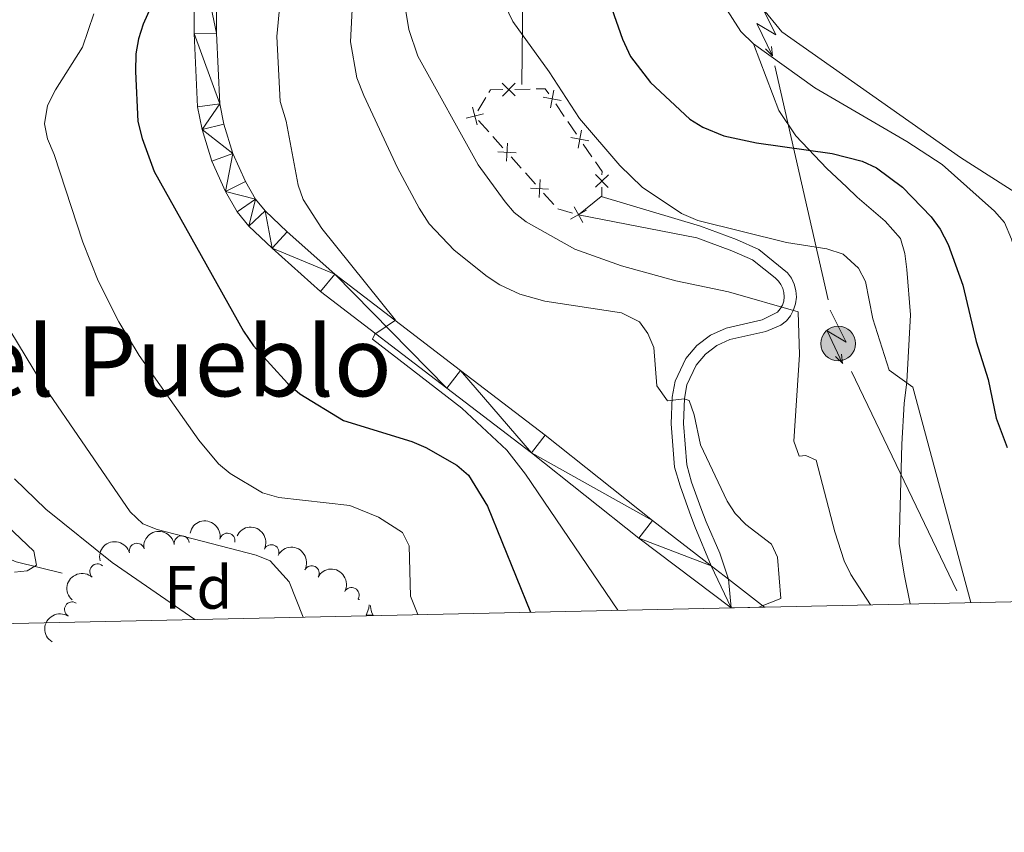
# Model space of a CAD drawing. Units: metres. Extents: x 647655 to 652174, y 727509 to 730575.
# Drawn here: x 651549 to 651711, y 727952 to 728085 of the extents above; entities that cross this region are included whole.
import ezdxf
from ezdxf.enums import TextEntityAlignment as Align

# ---------------------------------------------------------------- set-up
doc = ezdxf.new("R2010")
doc.units = ezdxf.units.M
doc.header["$MEASUREMENT"] = 0
doc.linetypes.add('DGN Style 3', pattern=[69.44844714862386, 49.60603367758847, -19.84241347103539])
for name, color, linetype, lineweight in [('Carátula', 7, 'Continuous', 5), ('Edificios construcciones cerramientos', 7, 'Continuous', 5), ('Elementos auxiliares', 7, 'Continuous', 5), ('Entidades rústicas y varios', 7, 'Continuous', 5), ('Hidrografía', 7, 'Continuous', 5), ('Líneas de conducción', 7, 'Continuous', 5), ('Relieve y altimetría', 7, 'Continuous', 5), ('Textos de rotulación', 7, 'Continuous', 5), ('Viales y ferrocarril', 7, 'Continuous', 5)]:
    doc.layers.add(name, color=color, linetype=linetype, lineweight=lineweight)
doc.styles.add('Style-arial', font='arial.shx', dxfattribs={"bigfont": 'arialbig.shx'})
doc.styles.add('Style-Times New Roman', font='txt')

# ---------------------------------------------------------------- blocks, each defined once
blk = doc.blocks.new('5PELE')
at = {"layer": 'Líneas de conducción', "linetype": 'Continuous', "lineweight": 5}
h = blk.add_hatch(color=9, dxfattribs=at)
edge = h.paths.add_edge_path()
edge.add_arc((-0.0001999998930841684, 0), 2.85, 0, 360)
at = {"layer": 'Líneas de conducción', "color": 252, "linetype": 'Continuous', "lineweight": 5}
blk.add_circle((-0.0001999998930841684, 0), 2.85, dxfattribs=at)

msp = doc.modelspace()

# ---------------------------------------------------------------- linework, layer by layer
at = {"layer": 'Carátula', "color": 7, "linetype": 'Continuous', "lineweight": 5}
msp.add_3dface([(647719.94, 727509.22), (652173.8899999999, 727605.94), (652109.4099999999, 730575.24), (647655.46, 730478.52)], dxfattribs=at)
at = {"layer": 'Edificios construcciones cerramientos', "color": 250, "linetype": 'Continuous', "lineweight": 5}
for p, q in [((651624.3818364798, 728070.3793612237, 792.9200000000001), (651625.6615051895, 728072.5270222754, 792.9200000000001)), ((651630.4322160669, 728073.8758706043, 793.1252969288979), (651632.9285046668, 728073.9230751717, 793.2530269351253)), ((651637.1171121718, 728071.4854275053, 793.3378264447364), (651638.5327148074, 728069.4251250655, 793.3028545214074)), ((651626.1367117967, 728066.9070516203, 792.9200000000001), (651624.4682939108, 728068.7688737807, 792.9200000000001)), ((651639.0989558618, 728068.6010040899, 793.2888657520758), (651640.5145584974, 728066.5407016501, 793.2538938287469)), ((651628.4724968371, 728064.3005005955, 792.9200000000001), (651626.8040789512, 728066.1623227561, 792.9200000000001)), ((651641.647040606, 728064.8924596987, 793.2259162900837), (651643.0626432416, 728062.8321572591, 793.1909443667547)), ((651631.4756490318, 728060.9492207067, 792.9200000000001), (651629.8072311459, 728062.8110428671, 792.9200000000001)), ((651633.8114340722, 728058.3426696821, 792.9200000000001), (651632.1430161863, 728060.2044918425, 792.9200000000001)), ((651636.8145862671, 728054.9913897931, 792.9200000000001), (651635.146168381, 728056.8532119538, 792.9200000000001)), ((651644.5700000001, 728056.28, 793.14), (651640.8600000001, 728053.3200000001, 792.9200000000001)), ((651644.6699999999, 728056.3600000001, 793.15), (651644.5700000001, 728056.28, 793.14)), ((651644.6883145403, 728057.8471406936, 793.15), (651644.6699999999, 728056.3600000001, 793.15)), ((651639.8963600162, 728053.5872040074, 792.9200000000001), (651637.4872600564, 728054.2552140257, 792.9200000000001))]:
    msp.add_line(p, q, dxfattribs=at)
at = {"layer": 'Edificios construcciones cerramientos', "color": 250, "linetype": 'Continuous', "lineweight": 5, "flags": 128}
for points, elevation in [([(651628.3631601287, 728074.8857381232), (651630.5024884574, 728072.8258171778)], 793.074204926407), ([(651630.4627847658, 728074.9254418148), (651628.4028638203, 728072.7861134862)], 793.074204926407), ([(651638.0094005873, 728072.038812734), (651635.0893546045, 728072.5804135634)], 793.351815214068), ([(651636.8201780107, 728073.7696361402), (651636.278577181, 728070.8495901574)], 793.351815214068), ([(651623.5059780213, 728070.9583915945), (651624.2350915887, 728068.0794345948)], 792.9200000000001), ([(651622.4310563051, 728069.1543563111), (651625.3100133049, 728069.8834698782)], 792.9200000000001), ([(651642.5393290215, 728065.4458449273), (651639.6192830387, 728065.987445757)], 793.2399050594153), ([(651641.3501064449, 728067.1766683336), (651640.8085056152, 728064.2566223508)], 793.2399050594153), ([(651629.0601236704, 728062.073198409), (651629.2225832611, 728065.038600048)], 792.9200000000001), ([(651627.658652646, 728063.6371290239), (651630.6240542852, 728063.4746694334)], 792.9200000000001), ([(651645.7622961365, 728059.8849689146), (651643.6365952594, 728057.8109882537)], 793.15), ([(651645.7364360283, 728057.7851281457), (651643.6624553674, 728059.9108290225)], 793.15), ([(651634.3990609054, 728056.1153674955), (651634.5615204962, 728059.0807691345)], 792.9200000000001), ([(651632.9975898813, 728057.6792981103), (651635.9629915205, 728057.5168385198)], 792.9200000000001), ([(651639.5687993271, 728052.5896529038), (651642.1535717084, 728054.0521684545)], 792.9200000000001), ([(651641.5924432932, 728052.0285244884), (651640.1299277425, 728054.6132968697)], 792.9200000000001)]:
    msp.add_lwpolyline(points, dxfattribs=dict(at, elevation=elevation))
at = {"layer": 'Edificios construcciones cerramientos', "color": 250, "linetype": 'Continuous', "lineweight": 5, "extrusion": (-0.05165741321069813, 0.03077970581572541, 0.9981904234014052), "elevation": -10459.95271028719, "flags": 128}
msp.add_lwpolyline([(-959008.1915248877, 186820.8555050803), (-959008.6733435895, 186820.8555050805), (-959009.7375876862, 186822.5702762763)], dxfattribs=at)
at = {"layer": 'Edificios construcciones cerramientos', "color": 250, "linetype": 'Continuous', "lineweight": 5, "extrusion": (-0.05006561806637087, -0.05132980745345426, 0.9974260297156997), "elevation": -69205.08838409919, "flags": 128}
msp.add_lwpolyline([(-41884.29141978663, 973743.0004913444), (-41883.24938363407, 973744.0587608591), (-41882.25406836811, 973743.8607771839)], dxfattribs=at)
at = {"layer": 'Edificios construcciones cerramientos', "color": 250, "linetype": 'Continuous', "lineweight": 5, "extrusion": (0.02426246603717925, -0.0002987988406342978, 0.9997055783884811), "elevation": 16385.88075739829, "flags": 128}
msp.add_lwpolyline([(736031.3625090397, -642420.1678464741), (736029.7880295347, -642421.2787621366), (736029.2149751284, -642421.2787621368)], dxfattribs=at)
at = {"layer": 'Elementos auxiliares', "color": 250, "linetype": 'Continuous', "lineweight": 5}
msp.add_3dface([(648589.0800000001, 727922), (648539.3999999999, 730235.3), (651951.81, 730309.47), (652002.6499999999, 727996.1300000001)], dxfattribs=at)
at = {"layer": 'Entidades rústicas y varios', "color": 92, "linetype": 'Continuous', "lineweight": 5}
msp.add_line((651606.04, 727987.6000000001), (651607.1699999999, 727987.6000000001), dxfattribs=at)
at = {"layer": 'Entidades rústicas y varios', "color": 92, "linetype": 'Continuous', "lineweight": 5, "flags": 128}
for points in [[(651604.94, 727990.2), (651604.8600000001, 727990.2), (651604.76, 727990.3)], [(651606.04, 727987.6000000001), (651606.48, 727988.76), (651606.52, 727989.3300000001)], [(651606.76, 727989.2), (651606.77, 727989.01), (651606.8400000001, 727988.3999999999), (651606.96, 727988), (651607.1699999999, 727987.6000000001)]]:
    msp.add_lwpolyline(points, dxfattribs=at)
at = {"layer": 'Entidades rústicas y varios', "color": 92, "linetype": 'Continuous', "lineweight": 5, "extrusion": (-0.188947296431976, -0.123976050054215, 0.9741297953476229)}
msp.add_arc((-251222.0169152255, 919902.5567846427, -212622.299313104), 2.516055640060342, 45.36446333574661, 225.9090503451192, dxfattribs=at)
at = {"layer": 'Entidades rústicas y varios', "color": 92, "linetype": 'Continuous', "lineweight": 5, "extrusion": (-0.1368272419516679, -0.1798595220606849, 0.974129795347623)}
msp.add_arc((77797.35438245052, 948875.6174991836, -219344.0123544821), 2.516055640060342, 45.36446333574665, 225.9090503451193, dxfattribs=at)
at = {"layer": 'Entidades rústicas y varios', "color": 92, "linetype": 'Continuous', "lineweight": 5, "extrusion": (-0.2132299162335208, -0.07486083514791907, 0.974129795347623)}
msp.add_arc((-471053.0539839675, 833984.0543829335, -192689.7450386207), 2.516055640060342, 45.36446333574664, 225.9090503451193, dxfattribs=at)
at = {"layer": 'Entidades rústicas y varios', "color": 92, "linetype": 'Continuous', "lineweight": 5, "extrusion": (-0.1120611251273659, -0.1962484294234914, 0.9741297953476229)}
msp.add_arc((204825.6450218377, 930741.3400946565, -215137.7326153623), 2.516055640060342, 45.36446333574665, 225.9090503451193, dxfattribs=at)
at = {"layer": 'Entidades rústicas y varios', "color": 92, "linetype": 'Continuous', "lineweight": 5}
for centre, radius, start, end in [((651575.8067068334, 727999.3711762219, 766.569356600232), 1.250091938746999, 8.091177888262203, 187.3047323072576), ((651583.2855025087, 727999.8126481955, 766.79), 1.250091938746999, 348.623579976748, 167.8371343957434), ((651568.4608874251, 727998.149323212, 765.88), 1.250091938746999, 15.62597398122997, 194.8395284002254), ((651590.4923139145, 727997.9146009469, 767.0269641234404), 1.250091938746999, 334.6982336081269, 153.9117880271223), ((651561.987884467, 727994.770333769, 765.88), 1.250091938746999, 48.39936259409762, 227.612917013093), ((651597.1062520747, 727994.4768995738, 767.82871873807), 1.250091938746998, 332.2128008356822, 151.4263552546776), ((651603.6380550843, 727990.8929312774, 768.6893700575843), 1.250091938746998, 332.2128008356822, 151.4263552546776), ((651557.8414824139, 727988.53845491, 765.88), 1.250091938746998, 58.4374530093278, 237.6510074283233)]:
    msp.add_arc(centre, radius, start, end, dxfattribs=at)
at = {"layer": 'Entidades rústicas y varios', "color": 92, "linetype": 'Continuous', "lineweight": 5, "extrusion": (-0.2162756951507864, -0.06554361527290295, 0.9741297953476231)}
for centre in [(-507723.6280752682, 813306.2224963007, -187891.8530855493), (-507718.3037370087, 813311.4937622529, -187892.1924634528)]:
    msp.add_arc(centre, 2.516055640060342, 45.36446333574665, 225.9090503451193, dxfattribs=at)
at = {"layer": 'Entidades rústicas y varios', "color": 92, "linetype": 'Continuous', "lineweight": 5, "extrusion": (0.01200973362405751, -0.2256699096341323, 0.974129795347623)}
msp.add_arc((689326.3991075453, 674599.5725431272, -155715.1724842112), 2.516055640060342, 45.36446333574663, 225.9090503451193, dxfattribs=at)
at = {"layer": 'Entidades rústicas y varios', "color": 92, "linetype": 'Continuous', "lineweight": 5, "extrusion": (0.05116079647259496, -0.2201220450574816, 0.974129795347623)}
msp.add_arc((799445.6177059044, 547226.8182482874, -126165.8521078193), 2.516055640060342, 45.36446333574664, 225.9090503451193, dxfattribs=at)
at = {"layer": 'Hidrografía', "color": 142, "linetype": 'DGN Style 3', "lineweight": 15}
msp.add_polyline3d([(651428.98, 728045.01, 736.73), (651432.6000000001, 728044.3400000001, 737.33), (651437.1499999999, 728042.29, 737.9300000000001), (651443.77, 728038.3300000001, 738.66), (651448.29, 728036.29, 739.24), (651451.1699999999, 728035.71, 739.69), (651464.81, 728034.7, 742.42), (651476.3, 728033.96, 744.25), (651478.6200000001, 728033.94, 745.32), (651480.44, 728033.56, 746.07), (651511.77, 728017.3500000001, 750.3100000000001), (651530.81, 728005.79, 752.65), (651539.6699999999, 728000.56, 752.53), (651544.1399999999, 727998.23, 752.61), (651548.6399999999, 727996.3800000001, 753.28), (651556.2, 727994.49, 756.11)], dxfattribs=at)
at = {"layer": 'Líneas de conducción', "color": 6, "linetype": 'Continuous', "lineweight": 5}
for p, q in [((651673.0481506346, 728077.7672599773, 800.4651402106865), (651677.4290542079, 728058.5447720308, 797.1030514218302)), ((651677.4290542079, 728058.5447720308, 797.1030514218302), (651681.8099577811, 728039.3222840843, 793.740962632974)), ((651685.6253476832, 728027.6139785803, 792.7235322524119), (651694.2657835477, 728009.6003640059, 793.6468729477334)), ((651694.2657835477, 728009.6003640059, 793.6468729477334), (651702.9062194121, 727991.5867494314, 794.5702136430549))]:
    msp.add_line(p, q, dxfattribs=at)
at = {"layer": 'Líneas de conducción', "color": 6, "linetype": 'Continuous', "lineweight": 5, "extrusion": (-0.3324801100278539, -0.9412389724363238, 0.05938158976382669), "flags": 128}
for points, elevation in [([(371959.3224065581, 54518.12966732908), (371963.5676980463, 54449.13291264855), (371960.0130817181, 54461.10403739764), (371964.1699803899, 54390.91012103803)], -901921.1007922969), ([(371986.9719498708, 54506.72194852246), (371991.2172413591, 54437.72519384194), (371987.6626250308, 54449.69631859103), (371991.8195237028, 54379.50240223142)], -901877.9543358237)]:
    msp.add_lwpolyline(points, dxfattribs=dict(at, elevation=elevation))
at = {"layer": 'Líneas de conducción', "color": 6, "linetype": 'Continuous', "lineweight": 5, "extrusion": (0.7082584458119339, -0.7054710878139593, 0.02608674365751762), "flags": 128}
for points, elevation in [([(975736.6463514944, 2223.387972569519), (975736.6463514941, 2160.466559342607)], -52065.35321953753), ([(975709.0117393171, 2213.424011142524), (975709.0117393171, 2150.502597915616)], -52021.84117887681)]:
    msp.add_lwpolyline(points, dxfattribs=dict(at, elevation=elevation))
at = {"layer": 'Líneas de conducción', "color": 6, "linetype": 'Continuous', "lineweight": 5, "extrusion": (0.1020772530089657, -0.9947042241433065, 0.011989198872578), "flags": 128}
for points, elevation in [([(722593.8217515075, 8750.267017611324), (722593.8217515077, 8623.262840301775)], -657693.845958793), ([(722600.1104553724, 8740.826291159414), (722600.1104553724, 8613.822113849865)], -657642.5860827912)]:
    msp.add_lwpolyline(points, dxfattribs=dict(at, elevation=elevation))
at = {"layer": 'Relieve y altimetría', "color": 30, "linetype": 'Continuous', "lineweight": 5}
msp.add_line((651632.19, 728010.76, 780), (651647.29, 727988.4199999999, 780), dxfattribs=at)
at = {"layer": 'Relieve y altimetría', "color": 30, "linetype": 'Continuous', "lineweight": 5, "flags": 128}
for points, elevation in [([(651625.9299999999, 728116.71), (651625.29, 728114.28), (651625.06, 728111.1400000001), (651625.71, 728098.51), (651628.0800000001, 728089.29), (651630.0700000001, 728085.01), (651636.04, 728076.74), (651641.04, 728069.1100000001), (651647.6599999999, 728061.3700000001), (651651.29, 728057.8300000001), (651657.75, 728053.5), (651660.44, 728052.3600000001), (651674.97, 728048.76), (651681.55, 728047.74), (651684.24, 728046.8200000001), (651686.76, 728044.5700000001), (651687.8899999999, 728042.3300000001), (651689.1300000001, 728036.22), (651691.81, 728027.81), (651695.6799999999, 728025), (651705.1599999999, 727989.6699999999)], 795), ([(651613.1499999999, 728105.8600000001), (651612.3300000001, 728103.1699999999), (651611.47, 728097.81), (651611.76, 728091.3900000001), (651613.03, 728083.72), (651614.54, 728079.3200000001), (651624.3899999999, 728061.51), (651628.81, 728055.44), (651630.3300000001, 728053.7), (651632.29, 728052.1400000001), (651640.28, 728047.6400000001), (651647.8899999999, 728044.9099999999), (651656.81, 728042.45), (651665.45, 728040.6699999999), (651676.8899999999, 728037.3999999999), (651677.0900000001, 728030.3300000001), (651676.1699999999, 728016.1499999999), (651677.06, 728013.6799999999), (651678.1200000001, 728013.79), (651679.8500000001, 728013.05), (651682.8800000001, 728001.31), (651684.4199999999, 727996.54), (651685.5, 727994.31), (651688.73, 727989.3200000001)], 790), ([(651603.8899999999, 728090.29), (651603.47, 728081.6599999999), (651604.5, 728075.8), (651605.6699999999, 728072.8600000001), (651611.1699999999, 728060.99), (651614.75, 728054.3999999999), (651616.3700000001, 728051.8200000001), (651620.45, 728047.49)], 785), ([(651591.8700000001, 728087.76), (651591.3899999999, 728082.5800000001), (651591.9299999999, 728071.8800000001), (651592.94, 728068.6400000001), (651594.8700000001, 728058.1799999999), (651595.74, 728055.8200000001), (651598.75, 728051.04), (651610.8600000001, 728036.01), (651607.49, 728033.74), (651607.0800000001, 728032.8900000001), (651621.75, 728021.5900000001), (651629.0900000001, 728014.6799999999), (651632.19, 728010.76)], 780), ([(651713.1699999999, 728056.51), (651703.51, 728062.72), (651674.2, 728083.3200000001), (651670.98, 728087.26)], 805), ([(651561.4199999999, 728086.26), (651559.56, 728080.81), (651555.1100000001, 728073.8300000001), (651553.81, 728071.23), (651553.29, 728068.23), (651553.8, 728065.76), (651554.8899999999, 728063.21), (651559.6100000001, 728048.8300000001), (651562.1300000001, 728042.44), (651565.48, 728035.72), (651568.8300000001, 728030.21), (651578.6300000001, 728016.3), (651581.81, 728012.4299999999), (651583.74, 728010.8500000001), (651589.05, 728007.6599999999), (651591.75, 728006.9099999999), (651603.3800000001, 728005.6000000001), (651608.05, 728003.6699999999), (651612.01, 728001.1499999999), (651613.1000000001, 727998.97), (651613.3200000001, 727990.74), (651614.52, 727987.7)], 770), ([(651544.1799999999, 728083.31), (651543.6000000001, 728077.8500000001), (651541.75, 728071.53), (651538.3400000001, 728063.94), (651537.81, 728061.03), (651538.1100000001, 728055.5700000001), (651538.8200000001, 728052.6100000001), (651542.94, 728043.23), (651547.6100000001, 728034.3900000001), (651552.81, 728025.76), (651567.3400000001, 728004.54), (651569.4299999999, 728002.5700000001), (651571.76, 728001.6599999999), (651588, 727997.47), (651590.31, 727996.5), (651593.4199999999, 727993.1000000001), (651595.71, 727987.3)], 765), ([(651620.45, 728047.49), (651625.8800000001, 728043.1699999999), (651627.98, 728041.8200000001), (651631.26, 728040.3), (651635.3200000001, 728039.1100000001), (651647.9199999999, 728037.19), (651650.8700000001, 728035.72), (651652.24, 728033.8200000001), (651653.21, 728031.51), (651653.71, 728025.24), (651655.47, 728022.78), (651658.1799999999, 728023.1300000001), (651659.01, 728022.8300000001), (651659.8300000001, 728020.47), (651660.8400000001, 728015.55), (651665.24, 728006.3), (651666.5700000001, 728004.3), (651668.31, 728002.5), (651672.49, 727999.24), (651673.47, 727997.1300000001), (651674.06, 727990.3500000001), (651670.45, 727988.9199999999)], 785), ([(651516.5900000001, 728031.3300000001), (651551.5800000001, 727998.1300000001), (651552, 727995.8400000001), (651550.48, 727994.8600000001), (651548.3800000001, 727994.6400000001)], 755), ([(651548.3899999999, 728009.98), (651553.51, 728005.01), (651564.3899999999, 727996.26), (651577.94, 727986.9099999999)], 760)]:
    msp.add_lwpolyline(points, dxfattribs=dict(at, elevation=elevation))
at = {"layer": 'Relieve y altimetría', "color": 30, "linetype": 'Continuous', "lineweight": 25, "flags": 128}
for points, elevation in [([(651572.6100000001, 728091.56), (651569.48, 728084.5900000001), (651568.72, 728082.19), (651568.29, 728079.73), (651568.25, 728076.81), (651568.6300000001, 728068.6200000001), (651569.3, 728065.81), (651571.26, 728060.3800000001), (651585.94, 728034.22), (651587.5700000001, 728031.79), (651593.1599999999, 728025.7), (651595.1599999999, 728023.95), (651602.3300000001, 728019.5700000001), (651613.53, 728016.1000000001), (651615.8200000001, 728015.1000000001), (651620.9299999999, 728012.23), (651622.8300000001, 728010.5900000001), (651625.94, 728005.51), (651633.01, 727988.1100000001)], 775), ([(651645.31, 728090.0900000001), (651648.1000000001, 728082.1400000001), (651649.4099999999, 728079.25), (651652.6599999999, 728075.01), (651659.1200000001, 728069), (651661.24, 728067.6699999999), (651664.6699999999, 728066.26), (651670.0700000001, 728065.0900000001), (651682.47, 728063.3600000001), (651687.3899999999, 728062.0900000001), (651689.73, 728061.01), (651694, 728057.8600000001), (651698.6799999999, 728052.96), (651700.1399999999, 728050.9299999999), (651701.46, 728048.44), (651703.8700000001, 728041.78), (651706.0700000001, 728032.51), (651708.03, 728026.29), (651709.3500000001, 728019.94), (651711.1599999999, 728015.1300000001)], 800)]:
    msp.add_lwpolyline(points, dxfattribs=dict(at, elevation=elevation))
at = {"layer": 'Viales y ferrocarril', "color": 250, "linetype": 'Continuous', "lineweight": 15}
for p, q in [((651662.5900000001, 727995.7, 783.53), (651665.45, 727993.5, 783.9300000000001)), ((651665.45, 727993.5, 783.9300000000001), (651671.3600000001, 727988.94, 784.77))]:
    msp.add_line(p, q, dxfattribs=at)
for points in [[(651665.9099999999, 727988.8200000001, 784.6), (651650.73, 728000.24, 782.1800000000001), (651633.1300000001, 728014.26, 781.5600000000001), (651619.27, 728024.8500000001, 781.03), (651598.5700000001, 728040.73, 779.11), (651590.6200000001, 728047.81, 778.72), (651586.81, 728051.44, 778.07), (651584.8899999999, 728053.76, 777.84), (651582.98, 728057.1000000001, 777.6800000000001), (651580.75, 728062.0800000001, 777.44), (651579.1399999999, 728067.28, 777.19), (651578.4099999999, 728071.04, 777.01), (651577.8400000001, 728083.03, 776.14), (651577.8899999999, 728100.3300000001, 775.41), (651577.03, 728106.76, 775.1), (651573.94, 728113.6799999999, 774.29), (651569.72, 728120.05, 773.84), (651565.9199999999, 728124.28, 773.73), (651558.1599999999, 728129.9199999999, 773.4200000000001), (651551.72, 728133.3200000001, 773.0500000000001), (651544.8, 728135.9199999999, 772.5600000000001)], [(651572.01, 728122.99, 773.82), (651572.6300000001, 728122.3, 773.84), (651577.1699999999, 728115.45, 774.29), (651580.51, 728107.94, 775.1), (651581.0900000001, 728105.48, 775.22), (651581.5700000001, 728100.5, 775.41), (651581.51, 728083.1100000001, 776.14), (651582.06, 728071.48, 777.01), (651582.71, 728068.1799999999, 777.19), (651584.19, 728063.3700000001, 777.44), (651586.25, 728058.76, 777.6800000000001), (651587.9199999999, 728055.8600000001, 777.84), (651589.5, 728053.94, 778.07), (651593.1000000001, 728050.51, 778.72), (651600.9099999999, 728043.56, 779.11), (651621.5, 728027.76, 781.03), (651635.3899999999, 728017.1599999999, 781.5600000000001), (651652.99, 728003.1300000001, 782.1800000000001), (651662.5900000001, 727995.7, 783.53)]]:
    msp.add_polyline3d(points, dxfattribs=at)
at = {"layer": 'Viales y ferrocarril', "color": 250, "linetype": 'DGN Style 3', "lineweight": 5}
for points in [[(651631.6300000001, 728088.78, 795.23), (651631.7, 728084.8300000001, 794.75), (651631.5800000001, 728074.6599999999, 793.58)], [(651664.74, 728087.6400000001, 803.41), (651667.48, 728083.3500000001, 803.41), (651669.54, 728081.3600000001, 803.41)], [(651669.54, 728081.3600000001, 803.41), (651679.6000000001, 728074.1200000001, 803.41), (651694.72, 728065.3, 803.41), (651700.51, 728061.56, 803.41), (651706.5700000001, 728056.1400000001, 803.41), (651709.05, 728053.8900000001, 802.5), (651710.6799999999, 728052.01, 802.5), (651711.8800000001, 728049.3, 802.5), (651713.5, 728043.3999999999, 802.5), (651714.6100000001, 728040.6599999999, 802.5), (651720.48, 728028.95, 802.79), (651731.6799999999, 728006.69, 805.14), (651736.49, 727996.69, 805.26)], [(651695.25, 727989.46, 792.5600000000001), (651694.28, 727994.3300000001, 793.29), (651693.4299999999, 727999.3900000001, 793.47), (651693.8899999999, 728015.6499999999, 793.61), (651694.28, 728022.3500000001, 794.38), (651694.6799999999, 728025.8800000001, 794.38), (651695.28, 728036.9099999999, 796.21), (651694.71, 728044.3300000001, 797.12), (651694.3800000001, 728046.97, 797.12), (651693.6599999999, 728049.4099999999, 797.12), (651691.1399999999, 728052.24, 797.12), (651686.56, 728056.21, 797.12), (651684.78, 728057.8700000001, 797.54), (651681.5900000001, 728060.8800000001, 798.95), (651676.47, 728066.28, 800.3100000000001), (651673.69, 728070.3999999999, 801.22), (651669.54, 728081.3600000001, 803.41)], [(651644.5700000001, 728056.28, 793.15), (651660.8700000001, 728051.45, 793.15), (651666.76, 728049.26, 792.46), (651670.45, 728047.6300000001, 791.78), (651675.1399999999, 728043.76, 791.3100000000001), (651675.79, 728042.8900000001, 791.13), (651676.24, 728041.9099999999, 790.9200000000001), (651676.52, 728040.8700000001, 790.69), (651676.5900000001, 728039.79, 790.44), (651676.46, 728038.71, 790.1800000000001), (651676.1300000001, 728037.69, 789.9300000000001), (651675.6100000001, 728036.74, 789.69), (651674.94, 728035.9099999999, 789.46), (651674.06, 728035.1699999999, 789.27), (651671.5800000001, 728034.1699999999, 788.69), (651665.7, 728032.8200000001, 787.37), (651663.54, 728031.8400000001, 786.83), (651661.6599999999, 728030.4199999999, 786.29), (651660.1399999999, 728028.6400000001, 785.79), (651658.6300000001, 728025.3900000001, 785.1700000000001), (651658.24, 728023.1499999999, 784.75), (651658.0800000001, 728019.04, 784.23), (651658.6000000001, 728012.28, 783.8000000000001), (651659.4099999999, 728009.44, 784.25), (651660.9199999999, 728005.21, 783.34), (651661.79, 728002.9099999999, 783.3000000000001), (651664.01, 727997.78, 783.8000000000001), (651665.45, 727993.5, 783.74)]]:
    msp.add_polyline3d(points, dxfattribs=at)
at = {"layer": 'Viales y ferrocarril', "color": 250, "linetype": 'Continuous', "lineweight": 5}
msp.add_polyline3d([(651640.8600000001, 728053.3200000001, 792.9200000000001), (651660.27, 728049.53, 793.15), (651666, 728047.3999999999, 792.46), (651669.4099999999, 728045.9099999999, 791.78), (651673.0900000001, 728042.95, 791.45), (651673.6399999999, 728042.4299999999, 791.3100000000001), (651674.05, 728041.8700000001, 791.13), (651674.3600000001, 728041.23, 790.9200000000001), (651674.54, 728040.55, 790.69), (651674.5900000001, 728039.8500000001, 790.44), (651674.5, 728039.1499999999, 790.1800000000001), (651674.29, 728038.49, 789.9300000000001), (651673.95, 728037.8600000001, 789.69), (651673.5, 728037.31, 789.46), (651670.98, 728036.0900000001, 788.69), (651665.06, 728034.72, 787.37), (651662.52, 728033.56, 786.83), (651660.28, 728031.8800000001, 786.29), (651658.44, 728029.74, 785.79), (651656.71, 728025.99, 785.1700000000001), (651656.24, 728023.3700000001, 784.75), (651656.0800000001, 728019, 784.23), (651656.6200000001, 728011.9199999999, 783.8000000000001), (651657.51, 728008.8200000001, 784.25), (651659.04, 728004.53, 783.34), (651659.9299999999, 728002.1499999999, 783.3000000000001), (651662.5900000001, 727995.7, 783.74)], dxfattribs=at)

# ---------------------------------------------------------------- block references
at = {"layer": 'Líneas de conducción', "color": 252, "linetype": 'Continuous', "lineweight": 5}
msp.add_blockref('5PELE', (651683.44, 728032.1699999999, 792.49), dxfattribs=at)

# ---------------------------------------------------------------- texts
at = {"layer": 'Entidades rústicas y varios', "color": 92, "linetype": 'Continuous', "lineweight": 5, "style": 'Style-arial'}
msp.add_text('Fd', height=7.000020000000001, dxfattribs=at).set_placement((651578.5349807204, 727992.17001, 762.0600000000001), align=Align.MIDDLE_CENTER)
at = {"layer": 'Textos de rotulación', "color": 250, "linetype": 'Continuous', "lineweight": 5, "style": 'Style-Times New Roman'}
msp.add_text('Fuente del Pueblo', height=11.50002, dxfattribs=at).set_placement((651543.8779729235, 728029.2700100001, 779.1800000000001), align=Align.MIDDLE_CENTER)

# ---------------------------------------------------------------- meshes
at = {"layer": 'Viales y ferrocarril', "color": 20, "linetype": 'Continuous', "lineweight": 5}
mesh = msp.add_polyface(dxfattribs=at)
corners = [(651665.45, 727993.4999999998, 783.7400000000036), (651665.9099999999, 727988.8199999998, 784.6000000000076), (651662.5900000003, 727995.6999999995, 783.7400000000175), (651671.3600000001, 727988.9399999997, 784.7699999999962), (651650.7300000002, 728000.2399999998, 782.180000000005), (651652.9900000002, 728003.1299999999, 782.1799999999986), (651633.1300000004, 728014.2599999995, 781.560000000011), (651635.3899999999, 728017.1599999995, 781.5599999999979), (651621.5, 728027.7599999995, 781.0299999999809), (651619.2700000003, 728024.8499999996, 781.0300000000022), (651600.9100000001, 728043.5599999998, 779.1099999999856), (651598.5700000001, 728040.7299999997, 779.1100000000012), (651590.6200000003, 728047.8099999996, 778.7200000000219), (651593.1000000001, 728050.5099999998, 778.7199999999949), (651589.5, 728053.9399999997, 778.0700000000052), (651586.81, 728051.4399999997, 778.070000000014), (651587.9199999999, 728055.8599999999, 777.8399999999966), (651584.8899999999, 728053.7599999995, 777.8399999999855), (651582.9800000002, 728057.0999999996, 777.6800000000205), (651586.2500000002, 728058.7599999995, 777.6800000000064), (651584.19, 728063.3699999999, 777.4400000000071), (651580.75, 728062.0799999998, 777.4399999999916), (651579.1399999999, 728067.2799999998, 777.1899999999996), (651582.7100000002, 728068.1799999997, 777.1900000000319), (651582.06, 728071.4799999995, 777.0100000000022), (651578.4099999999, 728071.0399999996, 777.0100000000365), (651577.8400000001, 728083.0299999996, 776.1400000000053), (651581.5100000002, 728083.1100000001, 776.1399999999886), (651577.8900000004, 728100.3299999998, 775.4100000000182), (651581.5700000001, 728100.4999999998, 775.4099999999904), (651581.0900000001, 728105.4799999995, 775.2200000000222), (651577.03, 728106.7599999995, 775.100000000008), (651580.5100000002, 728107.9399999995, 775.1000000000104), (651577.1699999999, 728115.4499999997, 774.2900000000118), (651573.94, 728113.6799999997, 774.2899999999842), (651572.6300000004, 728122.2999999998, 773.8400000000221), (651569.72, 728120.0499999998, 773.8399999999793), (651572.0100000002, 728122.9899999998, 773.7300000000266), (651570.6599999999, 728124.4999999998, 773.6999999999805), (651565.9199999999, 728124.2799999998, 773.7300000000081), (651568.44, 728126.9599999997, 773.7299999999912)]
mesh.append_faces([[corners[k] for k in face] for face in [(1, 0, 3)]], dxfattribs={"vtx0": -1, "color": 20})
mesh.append_faces([[corners[k] for k in face] for face in [(0, 1, 2), (2, 4, 5), (5, 6, 7), (7, 6, 8), (8, 9, 10), (10, 12, 13), (13, 12, 14), (14, 15, 16), (16, 18, 19), (19, 18, 20), (20, 22, 23), (23, 22, 24), (24, 26, 27), (27, 28, 29), (29, 28, 30), (30, 31, 32), (32, 31, 33), (33, 34, 35), (35, 36, 37), (37, 36, 38), (38, 39, 40)]], dxfattribs={"vtx0": -1, "vtx1": -1, "color": 20})
mesh.append_faces([[corners[k] for k in face] for face in [(2, 1, 4), (5, 4, 6), (8, 6, 9), (10, 9, 11), (10, 11, 12), (14, 12, 15), (16, 15, 17), (16, 17, 18), (20, 18, 21), (20, 21, 22), (24, 22, 25), (24, 25, 26), (27, 26, 28), (30, 28, 31), (33, 31, 34), (35, 34, 36), (38, 36, 39)]], dxfattribs={"vtx0": -1, "vtx2": -1, "color": 20})

doc.saveas('drawing.dxf')
